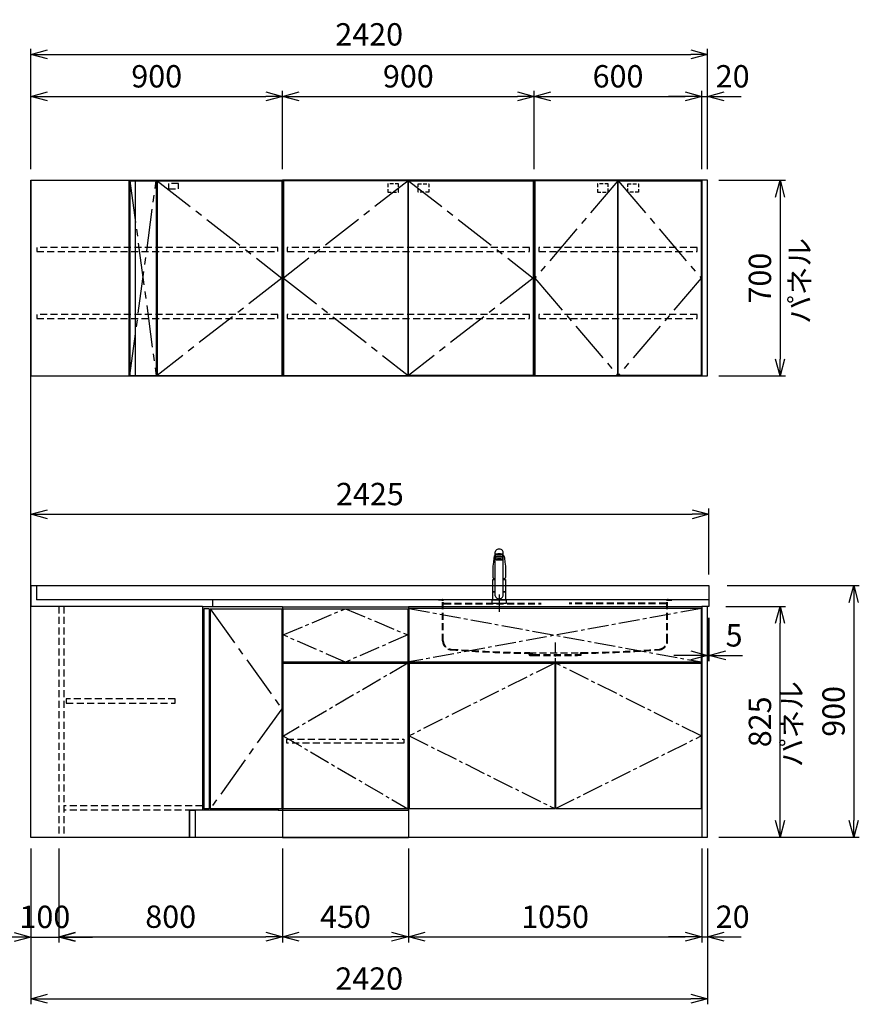
# Model space of a CAD drawing. Extents: x 844 to 32487, y 852 to 15657.
# Drawn here: x 14764 to 17767, y 852 to 4374 of the extents above; entities that cross this region are included whole.
import ezdxf

# ---------------------------------------------------------------- set-up
doc = ezdxf.new("R2010")
doc.units = 0
doc.header["$LTSCALE"] = 100
doc.header["$MEASUREMENT"] = 0
doc.header["$PDMODE"] = 3
for name, pattern in [('CENTER2', [1.125, 0.75, -0.125, 0.125, -0.125]), ('CONTINUOUS-F', [0]), ('HIDDEN', [0.375, 0.25, -0.125]), ('PHANTOM', [2.5, 1.25, -0.25, 0.25, -0.25, 0.25, -0.25])]:
    doc.linetypes.add(name, pattern=pattern)
doc.layers.get('0').update_dxf_attribs({"linetype": 'CONTINUOUS'})
doc.layers.get('Defpoints').update_dxf_attribs({"linetype": 'CONTINUOUS'})
for name, color, linetype in [('CEN', 2, 'CENTER2'), ('DIM', 1, 'CONTINUOUS'), ('DIMTEXT', 7, 'CONTINUOUS'), ('HID', 3, 'HIDDEN'), ('THN', 4, 'CONTINUOUS'), ('オブジェクト', 7, 'CONTINUOUS')]:
    doc.layers.add(name, color=color, linetype=linetype)
doc.styles.get("Standard").update_dxf_attribs({"font": 'TXT.shx', "width": 0.7, "bigfont": 'BIGFONT.shx'})
doc.dimstyles.get("Standard").update_dxf_attribs({"dimscale": 40, "dimtxt": 2, "dimasz": 1.5, "dimexe": 0.5, "dimexo": 1, "dimgap": 0.8, "dimtad": 1, "dimdec": 1, "dimdsep": 46, "dimtxsty": 'Standard', "dimblk": 'OPEN30', "dimcen": 0, "dimclrd": 1, "dimclre": 1, "dimclrt": 7, "dimadec": 1, "dimazin": 2, "dimtm": 0.5, "dimtfac": 1, "dimtdec": 1, "dimtmove": 1, "dimatfit": 3, "dimldrblk": 'OPEN30', "dimfxl": 0, "dimtolj": 1, "dimlwd": -1, "dimlwe": -1, "dimarcsym": 0})

# ---------------------------------------------------------------- blocks, each defined once
blk = doc.blocks.new('_Open30')
at = {"color": 0, "linetype": 'ByBlock', "lineweight": -2}
for p, q in [((-1, 0.268), (0, 0)), ((0, 0), (-1, -0.268)), ((0, 0), (-1, 0))]:
    blk.add_line(p, q, dxfattribs=at)
blk = doc.blocks.new('*D74')
at = {"layer": 'Defpoints', "color": 0}
for p in [(14903.7, 1450), (15703.7, 1450), (15703.7, 1093.5)]:
    blk.add_point(p, dxfattribs=at)
at = {"layer": 'DIM', "color": 1}
for p, q in [((14903.7, 1410), (14903.7, 1073.5)), ((15703.7, 1410), (15703.7, 1073.5)), ((14963.7, 1093.5), (15643.7, 1093.5))]:
    blk.add_line(p, q, dxfattribs=at)
at = {"layer": 'DIM', "color": 1, "xscale": 60, "yscale": 60, "zscale": 60, "rotation": 180}
blk.add_blockref('_Open30', (14903.7, 1093.5), dxfattribs=at)
at = {"layer": 'DIM', "color": 1, "xscale": 60, "yscale": 60, "zscale": 60}
blk.add_blockref('_Open30', (15703.7, 1093.5), dxfattribs=at)
at = {"layer": 'DIM', "color": 7, "insert": (15303.7, 1165.5), "char_height": 80, "attachment_point": 5}
blk.add_mtext('\\A1;800', dxfattribs=at)
blk = doc.blocks.new('*D75')
at = {"layer": 'Defpoints', "color": 0}
for p in [(15703.7, 1450), (16153.7, 1450), (16153.7, 1093.5)]:
    blk.add_point(p, dxfattribs=at)
at = {"layer": 'DIM', "color": 1}
for p, q in [((15703.7, 1410), (15703.7, 1073.5)), ((16153.7, 1410), (16153.7, 1073.5)), ((15763.7, 1093.5), (16093.7, 1093.5))]:
    blk.add_line(p, q, dxfattribs=at)
at = {"layer": 'DIM', "color": 1, "xscale": 60, "yscale": 60, "zscale": 60, "rotation": 180}
blk.add_blockref('_Open30', (15703.7, 1093.5), dxfattribs=at)
at = {"layer": 'DIM', "color": 1, "xscale": 60, "yscale": 60, "zscale": 60}
blk.add_blockref('_Open30', (16153.7, 1093.5), dxfattribs=at)
at = {"layer": 'DIM', "color": 7, "insert": (15928.7, 1165.5), "char_height": 80, "attachment_point": 5}
blk.add_mtext('\\A1;450', dxfattribs=at)
blk = doc.blocks.new('*D76')
at = {"layer": 'Defpoints', "color": 0}
for p in [(16153.7, 1450), (17203.7, 1450), (17203.7, 1093.5)]:
    blk.add_point(p, dxfattribs=at)
at = {"layer": 'DIM', "color": 1}
for p, q in [((16153.7, 1410), (16153.7, 1073.5)), ((17203.7, 1410), (17203.7, 1073.5)), ((16213.7, 1093.5), (17143.7, 1093.5))]:
    blk.add_line(p, q, dxfattribs=at)
at = {"layer": 'DIM', "color": 1, "xscale": 60, "yscale": 60, "zscale": 60, "rotation": 180}
blk.add_blockref('_Open30', (16153.7, 1093.5), dxfattribs=at)
at = {"layer": 'DIM', "color": 1, "xscale": 60, "yscale": 60, "zscale": 60}
blk.add_blockref('_Open30', (17203.7, 1093.5), dxfattribs=at)
at = {"layer": 'DIM', "color": 7, "insert": (16678.7, 1165.5), "char_height": 80, "attachment_point": 5}
blk.add_mtext('\\A1;1050', dxfattribs=at)
blk = doc.blocks.new('A$C3AB03681')
for p, q in [((0, 825), (0, 0)), ((0, 825), (1050, 825)), ((1050, 825), (1050, 0)), ((0, 0), (1050, 0))]:
    blk.add_line(p, q)
at = {"layer": 'CEN'}
for p, q in [((2, 818), (1048, 627)), ((1048, 818), (2, 627)), ((524, 623), (3, 362.5)), ((1047, 362.5), (526, 623)), ((3, 362.5), (524, 102)), ((526, 102), (1047, 362.5))]:
    blk.add_line(p, q, dxfattribs=at)
at = {"layer": 'THN'}
for p, q in [((3, 623), (3, 102)), ((3, 623), (524, 623)), ((524, 623), (524, 102)), ((526, 623), (526, 102)), ((526, 623), (1047, 623)), ((1047, 623), (1047, 102)), ((3, 102), (524, 102)), ((526, 102), (1047, 102))]:
    blk.add_line(p, q, dxfattribs=at)
blk.add_lwpolyline([(2, 627), (1048, 627), (1048, 818), (2, 818)], close=True, dxfattribs=at)
blk = doc.blocks.new('A$C033073C0')
blk.add_blockref('A$C3AB03681', (0, 0))
blk = doc.blocks.new('*D67')
at = {"layer": 'Defpoints', "color": 0}
for p in [(14803.7, 1449.4), (14903.7, 1449.4), (14903.7, 1092.8)]:
    blk.add_point(p, dxfattribs=at)
at = {"layer": 'DIM', "color": 1}
for p, q in [((14803.7, 1409.4), (14803.7, 1072.8)), ((14903.7, 1409.4), (14903.7, 1072.8)), ((14743.7, 1092.8), (14683.7, 1092.8)), ((14803.7, 1092.8), (14903.7, 1092.8)), ((14963.7, 1092.8), (15023.7, 1092.8))]:
    blk.add_line(p, q, dxfattribs=at)
at = {"layer": 'DIM', "color": 1, "xscale": 60, "yscale": 60, "zscale": 60}
blk.add_blockref('_Open30', (14803.7, 1092.8), dxfattribs=at)
at = {"layer": 'DIM', "color": 1, "xscale": 60, "yscale": 60, "zscale": 60, "rotation": 180}
blk.add_blockref('_Open30', (14903.7, 1092.8), dxfattribs=at)
at = {"layer": 'DIM', "color": 7, "insert": (14853.7, 1164.8), "char_height": 80, "attachment_point": 5}
blk.add_mtext('\\A1;100', dxfattribs=at)
blk = doc.blocks.new('A$C164F2710')
at = {"layer": 'CEN', "ltscale": 0.5}
blk.add_line((0, -153.4), (0, -226.5), dxfattribs=at)
at = {"layer": 'HID'}
for p, q in [((-417, 0), (-417, -2.5)), ((-417, 0), (417, 0)), ((417, 0), (417, -2.5)), ((-404, -2.5), (-417, -2.5)), ((-402.5, -147.3), (-402.5, -4)), ((-400, -147.3), (-400, -4)), ((-397, -13), (-50, -13)), ((-397, -15), (-50, -15)), ((397, -13), (50, -13)), ((397, -15), (50, -15)), ((400, -147.3), (400, -4)), ((402.5, -147.3), (402.5, -4)), ((404, -2.5), (417, -2.5)), ((-93, -190), (93, -190)), ((-93, -197), (-93, -192.5)), ((-90.5, -197), (-90.5, -192.5)), ((-79.5, -197), (-90.5, -197)), ((-90.5, -199.5), (-79.5, -199.5)), ((-79.5, -197), (-79.5, -199.5)), ((-79.5, -197), (79.5, -197)), ((-79.5, -199.5), (79.5, -199.5)), ((79.5, -197), (79.5, -199.5)), ((79.5, -197), (90.5, -197)), ((90.5, -199.5), (79.5, -199.5)), ((90.5, -197), (90.5, -192.5)), ((93, -197), (93, -192.5))]:
    blk.add_line(p, q, dxfattribs=at)
for centre, radius, start, end in [((-404, -4), 4, 0, 89.9998), ((-404, -4), 1.5, 0, 89.9998), ((-397, -10), 3, 180, 270), ((-397, -12), 3, 180, 270), ((397, -10), 3, 270, 0), ((397, -12), 3, 270, 0), ((404, -4), 4, 90.0002, 179.9998), ((404, -4), 1.5, 90.0002, 179.9998), ((-370, -147.3), 32.5, 180, 265.6061), ((-370, -147.3), 30, 180, 265.6061), ((370, -147.3), 30, 274.3939, 0), ((370, -147.3), 32.5, 274.3939, 0), ((-27.5, 4309.6), 4502.5, 265.6061, 269.167), ((-27.5, 4309.6), 4500, 265.6061, 269.167), ((-93, -192.5), 2.5, 0, 89.167), ((-90.5, -197), 2.5, 180, 269.9999), ((93, -192.5), 2.5, 90.833, 180), ((90.5, -197), 2.5, 270.0001, 0), ((27.5, 4309.6), 4500, 270.833, 274.3939), ((27.5, 4309.6), 4502.5, 270.833, 274.3939)]:
    blk.add_arc(centre, radius, start, end, dxfattribs=at)
blk = doc.blocks.new('KM5011TEC（正面）')
at = {"lineweight": 25}
for p, q in [((-14, 26.1), (-14, 184)), ((14, 26.1), (14, 184)), ((-13.5, 173.4), (-13.5, 166.9)), ((-13.5, 166.9), (-12, 163.9)), ((-12, 157.4), (-12, 163.9)), ((-11, 155.5), (-12, 157.4)), ((-11, 174.9), (-11, 174.8)), ((12, 157.4), (11, 155.5)), ((12, 163.9), (13.5, 166.9)), ((12, 163.9), (12, 157.4)), ((13.5, 166.9), (13.5, 173.4)), ((-22.5, 41.8), (-22.5, 84.6)), ((22.5, 84.6), (22.5, 41.8)), ((-22.5, 41.8), (-22.2, 41.5)), ((-22.2, 40.5), (-22.5, 40.2)), ((-22.5, 12.8), (-22.5, 40.2)), ((-22.2, 41.5), (-14, 41.5)), ((-14, 40.5), (-22.2, 40.5)), ((-19.6, 41.5), (-19.6, 40.5)), ((14, 41.5), (22.2, 41.5)), ((22.2, 40.5), (14, 40.5)), ((19.5, 41.5), (19.5, 40.5)), ((22.2, 41.5), (22.5, 41.8)), ((22.2, 40.5), (22.5, 40.2)), ((22.5, 40.2), (22.5, 12.8)), ((-22.2, 12.5), (-22.5, 12.8)), ((-22.5, 12), (-22.5, 12.5)), ((22.5, 12.5), (-22.5, 12.5)), ((22.5, 12.8), (22.2, 12.5)), ((22.5, 12.5), (22.5, 12))]:
    blk.add_line(p, q, dxfattribs=at)
for p, q in [((-18.1, 167.9), (-18.2, 167.5)), ((-18.1, 167.5), (-18.2, 167.4)), ((-11, 174.2), (-11, 174.9)), ((-9.4, 154.8), (-9.4, 155.8)), ((9.4, 154.8), (9.4, 155.8)), ((11, 174.2), (11, 174.9)), ((18.1, 167.5), (18.2, 167.4)), ((-22.5, 132.1), (-22.5, 132)), ((-22.5, 132), (-22.5, 129.9)), ((22.5, 132.3), (22.5, 130.2)), ((22.5, 132), (22.5, 132.1)), ((22.5, 132.1), (22.5, 132)), ((22.5, 132), (22.5, 129.9)), ((-22, 85), (-14, 85)), ((14, 85), (22, 85)), ((-22.5, 41.8), (-14, 41.8)), ((14, 41.8), (22.5, 41.8)), ((-26, 0), (26, 0)), ((-24, 12), (24, 12)), ((22.5, 12), (-22.5, 12)), ((22.5, 12.5), (0, 12.5))]:
    blk.add_line(p, q)
at = {"linetype": 'Continuous', "lineweight": 25}
for p, q in [((-22.5, 40.2), (-14, 40.2)), ((14, 40.2), (22.5, 40.2)), ((-22.5, 12.8), (22.5, 12.8)), ((-22.2, 12.5), (22.2, 12.5))]:
    blk.add_line(p, q, dxfattribs=at)
at = {"linetype": 'CONTINUOUS-F'}
for p, q in [((-26, 10), (-26, 0)), ((26, 0), (26, 10))]:
    blk.add_line(p, q, dxfattribs=at)
at = {"flags": 128}
for points in [[(-18.2, 167.4), (-19, 161), (-20.7, 146.6), (-22.5, 132.3)], [(-14, 169.7), (-14.3, 169.6), (-15.1, 169.5), (-15.8, 169.4), (-16.5, 169.2), (-17.1, 168.9), (-17.6, 168.6), (-17.9, 168.2), (-18.1, 167.9)], [(18.1, 167.9), (18, 168), (17.8, 168.4), (17.4, 168.7), (17, 169), (16.3, 169.2), (15.7, 169.4), (14.9, 169.6), (14.1, 169.7), (14, 169.7)], [(18.2, 167.5), (18.1, 167.7), (18.1, 167.9)], [(18.2, 167.4), (19, 161), (20.7, 146.6), (22.5, 132.3)], [(-22.5, 132.4), (-22.5, 132.3), (-22.5, 132.1)], [(-22.5, 132.3), (-22.5, 132.2), (-22.5, 132.1)], [(22.5, 132.1), (22.5, 132.2), (22.5, 132.4)], [(22.5, 132.3), (22.5, 132.2), (22.5, 132.1)], [(-21.4, 89.5), (-21, 89.2), (-20.4, 88.9), (-19.6, 88.6), (-18.7, 88.4), (-17.6, 88.3), (-16.4, 88.1), (-15.2, 88), (-14, 88)], [(14, 88), (14.3, 88), (15.6, 88.1), (16.8, 88.2), (17.9, 88.3), (18.9, 88.5), (19.8, 88.7), (20.6, 89), (21.2, 89.3)]]:
    blk.add_lwpolyline(points, dxfattribs=at)
for centre, radius, start, end in [((-19.8, 91.6), 2.65, 184.1228, 232.757), ((-22, 84.6), 0.5, 90, 180), ((-3.4, 85), 17.1, 167.3462, 180), ((3.4, 85), 17.1, 0, 12.6571), ((19.8, 91.6), 2.71, 306.4835, 355.6449), ((22, 84.6), 0.5, 0, 90)]:
    blk.add_arc(centre, radius, start, end)
at = {"linetype": 'PHANTOM'}
for centre, start, end in [((-24, 10), 90, 180), ((24, 10), 0, 90)]:
    blk.add_arc(centre, 2, start, end, dxfattribs=at)
at = {"lineweight": 25}
for start, end in [(196.2257, 270), (270, 343.7743)]:
    blk.add_arc((0, 30.2), 14.6, start, end, dxfattribs=at)
for centre, major_axis, ratio, start_param, end_param in [((0, 174.9), (14, 0), 0.104527, 5.703663, 10.0043), ((0, 184), (14, 0), 0.648208, 0, 3.141593), ((0, 173.4), (13.5, 0), 0.104528, 0, 3.141593), ((0, 163.9), (12, 0), 0.104527, 0, 3.141593), ((0, 157.4), (12, 0), 0.104527, 0, 3.141593), ((0, 174.9), (11, 0), 0.104527, 0, 3.141593), ((0, 155.5), (-11, 0), 0.104529, 0, 0.5548), ((0, 155.5), (11, 0), 0.104529, 5.728363, 6.283185)]:
    blk.add_ellipse(centre, major_axis=major_axis, ratio=ratio, start_param=start_param, end_param=end_param, dxfattribs=at)
at = {"linetype": 'Continuous', "lineweight": 25}
blk.add_ellipse((0, 166.9), major_axis=(13.5, 0), ratio=0.104528, start_param=0, end_param=3.141593, dxfattribs=at)
at = {"lineweight": 13}
blk.add_ellipse((0, 155.5), major_axis=(11, 0), ratio=0.104529, start_param=0, end_param=3.141593, dxfattribs=at)
for centre, major_axis, ratio, start_param, end_param in [((0, 155.5), (-10, 0), 0.104527, 2.779021, 6.645721), ((0, 154.8), (-9.35, 0), 0.104564, 3.141593, 6.283185)]:
    blk.add_ellipse(centre, major_axis=major_axis, ratio=ratio, start_param=start_param, end_param=end_param)
for major_axis, ratio in [((9.35, 0), 0.104551), ((-8, 0), 0.104565)]:
    blk.add_ellipse((0, 154.8), major_axis=major_axis, ratio=ratio)
for points in [[(-22.5, 129.9), (-22.5, 117.1), (-22.5, 104.3), (-22.5, 91.5)], [(22.5, 129.9), (22.5, 117.1), (22.5, 104.3), (22.5, 91.5)]]:
    blk.add_open_spline(points, degree=3)
at = {"layer": 'CEN'}
blk.add_line((0, 31), (0, -31), dxfattribs=at)
blk = doc.blocks.new('A$C4FD41143')
blk.add_line((0, 72.4), (0, 0))
at = {"layer": 'オブジェクト'}
for p, q in [((18.5, 73.9), (1.5, 73.9)), ((20, 72.4), (20, 25.4)), ((614, 0), (0, 0)), ((648.5, 24), (21.5, 24)), ((648.5, -1), (614, -1)), ((648.5, -1), (635.5, -1))]:
    blk.add_line(p, q, dxfattribs=at)
at = {"layer": 'オブジェクト', "ltscale": 0.5}
for p, q in [((650, 22.4), (650, 0.5)), ((614, 0), (614, -1))]:
    blk.add_line(p, q, dxfattribs=at)
at = {"layer": 'オブジェクト'}
for centre, start, end in [((1.5, 72.4), 90, 180), ((18.5, 72.4), 0, 90), ((21.5, 25.4), 180, 270)]:
    blk.add_arc(centre, 1.5, start, end, dxfattribs=at)
at = {"layer": 'オブジェクト', "ltscale": 0.5}
for centre, start, end in [((648.5, 22.4), 0, 90), ((648.5, 0.5), 270, 0)]:
    blk.add_arc(centre, 1.5, start, end, dxfattribs=at)
blk = doc.blocks.new('A$C24B12A35')
at = {"linetype": 'HIDDEN'}
blk.add_line((100, 826), (100, 0), dxfattribs=at)
for p, q in [((614, 826), (100, 826)), ((614, 826), (100, 826)), ((614, 826), (100, 826)), ((614, 826), (614, 97)), ((900, 825), (639.6, 825)), ((900, 825), (900, 0)), ((618, 796), (614, 796)), ((614, 97), (567, 97)), ((567, 97), (567, 0)), ((587, 97), (587, 0)), ((618, 104), (614, 104)), ((885, 97.5), (614, 97.5)), ((885, 102), (885, 96.9)), ((885, 96.9), (900, 96.9)), ((900, 0), (100, 0)), ((587, 0), (100, 0))]:
    blk.add_line(p, q)
at = {"layer": 'CEN', "ltscale": 2}
blk.add_lwpolyline([(641, 818), (897, 460), (641, 102)], dxfattribs=at)
at = {"layer": 'HID'}
for p, q in [((118, 826), (118, 0)), ((614, 112.5), (118, 112.5)), ((614, 97.5), (118, 97.5))]:
    blk.add_line(p, q, dxfattribs=at)
blk.add_lwpolyline([(126.5, 495), (126.5, 480), (516.5, 480), (516.5, 495)], close=True, dxfattribs=at)
at = {"layer": 'THN'}
for p, q in [((618, 818), (618, 102)), ((638, 818), (618, 818)), ((638, 818), (638, 102)), ((641, 818), (897, 818)), ((641, 818), (641, 102)), ((897, 818), (897, 102)), ((638, 102), (618, 102)), ((897, 102), (641, 102))]:
    blk.add_line(p, q, dxfattribs=at)
blk.add_lwpolyline([(567, 97), (587, 97), (587, 0), (567, 0)], close=True, dxfattribs=at)
blk.add_blockref('A$C4FD41143', (0, 826))
blk = doc.blocks.new('A$C0D2531C0')
for p, q in [((0, 825), (0, 0)), ((0, 825), (450, 825)), ((450, 825), (450, 0)), ((435, 623), (435, 627)), ((0, 97), (450, 97)), ((0, 0), (450, 0))]:
    blk.add_line(p, q)
at = {"layer": 'CEN'}
blk.add_lwpolyline([(225, 627), (2, 724), (225, 818), (448, 724)], close=True, dxfattribs=at)
blk.add_lwpolyline([(448, 623), (3, 362.5), (448, 102)], dxfattribs=at)
at = {"layer": 'HID'}
blk.add_lwpolyline([(16, 351.5), (434, 351.5), (434, 336.5), (16, 336.5)], close=True, dxfattribs=at)
at = {"layer": 'THN'}
for points in [[(2, 627), (2, 818), (448, 818), (448, 627)], [(2, 102), (2, 623), (448, 623), (448, 102)]]:
    blk.add_lwpolyline(points, close=True, dxfattribs=at)
blk = doc.blocks.new('*D218')
at = {"color": 1}
for p, q in [((14803.7, 2389.4), (14803.7, 2625.5)), ((17228.7, 2390), (17228.7, 2625.5)), ((14863.7, 2605.5), (17168.7, 2605.5))]:
    blk.add_line(p, q, dxfattribs=at)
at = {"layer": 'Defpoints', "color": 0}
for p in [(17228.7, 2605.5), (14803.7, 2349.4), (17228.7, 2350)]:
    blk.add_point(p, dxfattribs=at)
at = {"color": 1, "xscale": 60, "yscale": 60, "zscale": 60, "rotation": 180}
blk.add_blockref('_Open30', (14803.7, 2605.5), dxfattribs=at)
at = {"color": 1, "xscale": 60, "yscale": 60, "zscale": 60}
blk.add_blockref('_Open30', (17228.7, 2605.5), dxfattribs=at)
at = {"color": 7, "insert": (16016.2, 2677.5), "char_height": 80, "attachment_point": 5}
blk.add_mtext('\\A1;2425', dxfattribs=at)
blk = doc.blocks.new('*D277')
at = {"layer": 'Defpoints', "color": 0}
for p in [(15703.7, 4100), (14803.7, 3800), (15703.7, 3800)]:
    blk.add_point(p, dxfattribs=at)
at = {"layer": 'DIM', "color": 1}
for p, q in [((14803.7, 3840), (14803.7, 4120)), ((14863.7, 4100), (15643.7, 4100)), ((15703.7, 3840), (15703.7, 4120))]:
    blk.add_line(p, q, dxfattribs=at)
at = {"layer": 'DIM', "color": 1, "xscale": 60, "yscale": 60, "zscale": 60, "rotation": 180}
blk.add_blockref('_Open30', (14803.7, 4100), dxfattribs=at)
at = {"layer": 'DIM', "color": 1, "xscale": 60, "yscale": 60, "zscale": 60}
blk.add_blockref('_Open30', (15703.7, 4100), dxfattribs=at)
at = {"layer": 'DIM', "color": 7, "insert": (15253.7, 4172), "char_height": 80, "attachment_point": 5}
blk.add_mtext('\\A1;900', dxfattribs=at)
blk = doc.blocks.new('*D278')
at = {"layer": 'Defpoints', "color": 0}
for p in [(17203.673367, 4100), (16603.673367, 3800), (17203.673367, 3800)]:
    blk.add_point(p, dxfattribs=at)
at = {"layer": 'DIM', "color": 1}
for p, q in [((16603.673367, 3840), (16603.673367, 4120)), ((16663.673367, 4100), (17143.673367, 4100)), ((17203.673367, 3840), (17203.673367, 4120))]:
    blk.add_line(p, q, dxfattribs=at)
at = {"layer": 'DIM', "color": 1, "xscale": 60, "yscale": 60, "zscale": 60, "rotation": 180}
blk.add_blockref('_Open30', (16603.673367, 4100), dxfattribs=at)
at = {"layer": 'DIM', "color": 1, "xscale": 60, "yscale": 60, "zscale": 60}
blk.add_blockref('_Open30', (17203.673367, 4100), dxfattribs=at)
at = {"layer": 'DIM', "color": 7, "insert": (16903.673367, 4172), "char_height": 80, "attachment_point": 5}
blk.add_mtext('\\A1;600', dxfattribs=at)
blk = doc.blocks.new('*D279')
at = {"layer": 'Defpoints', "color": 0}
for p in [(16603.673367, 4100), (15703.673367, 3800), (16603.673367, 3800)]:
    blk.add_point(p, dxfattribs=at)
at = {"layer": 'DIM', "color": 1}
for p, q in [((15703.673367, 3840), (15703.673367, 4120)), ((15763.673367, 4100), (16543.673367, 4100)), ((16603.673367, 3840), (16603.673367, 4120))]:
    blk.add_line(p, q, dxfattribs=at)
at = {"layer": 'DIM', "color": 1, "xscale": 60, "yscale": 60, "zscale": 60, "rotation": 180}
blk.add_blockref('_Open30', (15703.673367, 4100), dxfattribs=at)
at = {"layer": 'DIM', "color": 1, "xscale": 60, "yscale": 60, "zscale": 60}
blk.add_blockref('_Open30', (16603.673367, 4100), dxfattribs=at)
at = {"layer": 'DIM', "color": 7, "insert": (16153.673367, 4172), "char_height": 80, "attachment_point": 5}
blk.add_mtext('\\A1;900', dxfattribs=at)
blk = doc.blocks.new('*D280')
at = {"layer": 'Defpoints', "color": 0}
for p in [(17223.673367, 4250), (14803.673367, 3800), (17223.673367, 3800)]:
    blk.add_point(p, dxfattribs=at)
at = {"layer": 'DIM', "color": 1}
for p, q in [((14803.673367, 3840), (14803.673367, 4270)), ((17223.673367, 3840), (17223.673367, 4270)), ((14863.673367, 4250), (17163.673367, 4250))]:
    blk.add_line(p, q, dxfattribs=at)
at = {"layer": 'DIM', "color": 1, "xscale": 60, "yscale": 60, "zscale": 60, "rotation": 180}
blk.add_blockref('_Open30', (14803.673367, 4250), dxfattribs=at)
at = {"layer": 'DIM', "color": 1, "xscale": 60, "yscale": 60, "zscale": 60}
blk.add_blockref('_Open30', (17223.673367, 4250), dxfattribs=at)
at = {"layer": 'DIM', "color": 7, "insert": (16013.673367, 4322), "char_height": 80, "attachment_point": 5}
blk.add_mtext('\\A1;2420', dxfattribs=at)
blk = doc.blocks.new('ｳｫｰﾙ W900 H700 D375_2015')
for points in [[(451, -700), (897, -700), (900, -700), (900, 0), (0, 0), (0, -700), (3, -700), (449, -700)], [(449, -700), (451, -700)]]:
    blk.add_lwpolyline(points)
at = {"layer": 'CEN', "ltscale": 2}
for points in [[(449, -2), (3, -350), (449, -698)], [(451, -2), (897, -350), (451, -698)]]:
    blk.add_lwpolyline(points, dxfattribs=at)
at = {"layer": 'HID', "ltscale": 0.5}
for points in [[(415.275, -12.5), (376.225, -12.5), (376.225, -42.45), (415.275, -42.45)], [(484.725, -12.5), (523.775, -12.5), (523.775, -42.45), (484.725, -42.45)]]:
    blk.add_lwpolyline(points, close=True, dxfattribs=at)
at = {"layer": 'HID'}
for points in [[(883, -240), (17, -240), (17, -255), (883, -255)], [(883, -480), (17, -480), (17, -495), (883, -495)]]:
    blk.add_lwpolyline(points, close=True, dxfattribs=at)
at = {"layer": 'THN'}
for points in [[(3, -2), (3, -698), (449, -698), (449, -2)], [(897, -2), (897, -698), (451, -698), (451, -2)]]:
    blk.add_lwpolyline(points, close=True, dxfattribs=at)
blk = doc.blocks.new('ｳｫｰﾙ ｺｰﾅｰL W900側 H700 D375_2015')
for p, q in [((0, 0), (0, -700)), ((0, 0), (900, 0)), ((350, 0), (350, -700)), ((900, 0), (900, -700)), ((0, -700), (900, -700))]:
    blk.add_line(p, q)
at = {"layer": 'CEN', "ltscale": 2}
for p, q in [((354, -698), (448, -2)), ((354, -2), (448, -698)), ((452, -2), (898, -350)), ((898, -350), (452, -698))]:
    blk.add_line(p, q, dxfattribs=at)
at = {"layer": 'HID'}
for points in [[(527.5, -12), (492.5, -12), (492.5, -31), (527.5, -31)], [(883, -240), (21, -240), (21, -255), (883, -255)], [(883, -480), (21, -480), (21, -495), (883, -495)]]:
    blk.add_lwpolyline(points, close=True, dxfattribs=at)
at = {"layer": 'THN'}
for p, q in [((354, -2), (448, -2)), ((354, -2), (354, -698)), ((373, -2), (373, -698)), ((448, -2), (448, -698)), ((452, -2), (452, -698)), ((452, -2), (898, -2)), ((898, -2), (898, -698)), ((354, -698), (448, -698)), ((452, -698), (898, -698))]:
    blk.add_line(p, q, dxfattribs=at)
blk = doc.blocks.new('ｳｫｰﾙ W600 H700 D375_2015')
for points in [[(301, -700), (597, -700), (600, -700), (600, 0), (0, 0), (0, -700), (3, -700), (299, -700)], [(299, -700), (301, -700)]]:
    blk.add_lwpolyline(points)
at = {"layer": 'CEN', "ltscale": 2}
for points in [[(299, -2), (3, -350), (299, -698)], [(301, -2), (597, -350), (301, -698)]]:
    blk.add_lwpolyline(points, dxfattribs=at)
at = {"layer": 'HID', "ltscale": 0.5}
for points in [[(265.275, -12.5), (226.225, -12.5), (226.225, -42.45), (265.275, -42.45)], [(334.725, -12.5), (373.775, -12.5), (373.775, -42.45), (334.725, -42.45)]]:
    blk.add_lwpolyline(points, close=True, dxfattribs=at)
at = {"layer": 'HID'}
for points in [[(583, -240), (17, -240), (17, -255), (583, -255)], [(583, -480), (17, -480), (17, -495), (583, -495)]]:
    blk.add_lwpolyline(points, close=True, dxfattribs=at)
at = {"layer": 'THN'}
for points in [[(3, -2), (3, -698), (299, -698), (299, -2)], [(597, -2), (597, -698), (301, -698), (301, -2)]]:
    blk.add_lwpolyline(points, close=True, dxfattribs=at)
blk = doc.blocks.new('*D265')
at = {"layer": 'Defpoints', "color": 0}
for p in [(17223.7, 3800), (17223.7, 3100), (17483.2, 3100)]:
    blk.add_point(p, dxfattribs=at)
at = {"layer": 'DIM', "color": 1}
for p, q in [((17263.7, 3800), (17503.2, 3800)), ((17483.2, 3740), (17483.2, 3160)), ((17263.7, 3100), (17503.2, 3100))]:
    blk.add_line(p, q, dxfattribs=at)
at = {"layer": 'DIM', "color": 1, "xscale": 60, "yscale": 60, "zscale": 60}
for p, rotation in [((17483.2, 3800), 90), ((17483.2, 3100), 270)]:
    blk.add_blockref('_Open30', p, dxfattribs=dict(at, rotation=rotation))
at = {"layer": 'DIM', "color": 7, "insert": (17411.2, 3450), "char_height": 80, "attachment_point": 5, "rotation": 90}
blk.add_mtext('\\A1;700', dxfattribs=at)
blk = doc.blocks.new('*D266')
at = {"layer": 'Defpoints', "color": 0}
for p in [(17223.673367, 4100), (17203.673367, 3800), (17223.673367, 3800)]:
    blk.add_point(p, dxfattribs=at)
at = {"layer": 'DIM', "color": 1}
for p, q in [((17143.673367, 4100), (17083.673367, 4100)), ((17203.673367, 3840), (17203.673367, 4120)), ((17203.673367, 4100), (17223.673367, 4100)), ((17223.673367, 3840), (17223.673367, 4120)), ((17283.673367, 4100), (17343.673367, 4100))]:
    blk.add_line(p, q, dxfattribs=at)
at = {"layer": 'DIM', "color": 1, "xscale": 60, "yscale": 60, "zscale": 60}
blk.add_blockref('_Open30', (17203.673367, 4100), dxfattribs=at)
at = {"layer": 'DIM', "color": 1, "xscale": 60, "yscale": 60, "zscale": 60, "rotation": 180}
blk.add_blockref('_Open30', (17223.673367, 4100), dxfattribs=at)
at = {"layer": 'DIM', "color": 7, "insert": (17313.673367, 4172), "char_height": 80, "attachment_point": 5}
blk.add_mtext('\\A1;20', dxfattribs=at)
blk = doc.blocks.new('*D305')
at = {"layer": 'Defpoints', "color": 0}
for p in [(17223.7, 2275), (17228.7, 2275), (17228.7, 2100)]:
    blk.add_point(p, dxfattribs=at)
at = {"layer": 'DIM', "color": 1}
for p, q in [((17223.7, 2235), (17223.7, 2080)), ((17228.7, 2235), (17228.7, 2080)), ((17163.7, 2100), (17103.7, 2100)), ((17223.7, 2100), (17228.7, 2100)), ((17288.7, 2100), (17348.7, 2100))]:
    blk.add_line(p, q, dxfattribs=at)
at = {"layer": 'DIM', "color": 1, "xscale": 60, "yscale": 60, "zscale": 60}
blk.add_blockref('_Open30', (17223.7, 2100), dxfattribs=at)
at = {"layer": 'DIM', "color": 1, "xscale": 60, "yscale": 60, "zscale": 60, "rotation": 180}
blk.add_blockref('_Open30', (17228.7, 2100), dxfattribs=at)
at = {"layer": 'DIM', "color": 7, "insert": (17318.7, 2172), "char_height": 80, "attachment_point": 5}
blk.add_mtext('\\A1;5', dxfattribs=at)
blk = doc.blocks.new('*D306')
at = {"layer": 'Defpoints', "color": 0}
for p in [(17248.7, 2275), (17483.2, 2275), (17223.7, 1450)]:
    blk.add_point(p, dxfattribs=at)
at = {"layer": 'DIM', "color": 1}
for p, q in [((17288.7, 2275), (17503.2, 2275)), ((17483.2, 1510), (17483.2, 2215)), ((17263.7, 1450), (17503.2, 1450))]:
    blk.add_line(p, q, dxfattribs=at)
at = {"layer": 'DIM', "color": 1, "xscale": 60, "yscale": 60, "zscale": 60}
for p, rotation in [((17483.2, 2275), 90), ((17483.2, 1450), 270)]:
    blk.add_blockref('_Open30', p, dxfattribs=dict(at, rotation=rotation))
at = {"layer": 'DIM', "color": 7, "insert": (17411.2, 1862.5), "char_height": 80, "attachment_point": 5, "rotation": 90}
blk.add_mtext('\\A1;825', dxfattribs=at)
blk = doc.blocks.new('*D307')
at = {"color": 1}
for p, q in [((17293.7, 2350), (17766.6, 2350)), ((17746.6, 2290), (17746.6, 1510)), ((17263.7, 1450), (17766.6, 1450))]:
    blk.add_line(p, q, dxfattribs=at)
at = {"layer": 'Defpoints', "color": 0}
for p in [(17253.7, 2350), (17223.7, 1450), (17746.6, 1450)]:
    blk.add_point(p, dxfattribs=at)
at = {"color": 1, "xscale": 60, "yscale": 60, "zscale": 60}
for p, rotation in [((17746.6, 2350), 90), ((17746.6, 1450), 270)]:
    blk.add_blockref('_Open30', p, dxfattribs=dict(at, rotation=rotation))
at = {"color": 7, "insert": (17674.6, 1900), "char_height": 80, "attachment_point": 5, "rotation": 90}
blk.add_mtext('\\A1;900', dxfattribs=at)
blk = doc.blocks.new('*D308')
at = {"color": 1}
for p, q in [((17203.7, 1410), (17203.7, 1073.5)), ((17223.7, 1410), (17223.7, 1073.5)), ((17143.7, 1093.5), (17083.7, 1093.5)), ((17203.7, 1093.5), (17223.7, 1093.5)), ((17283.7, 1093.5), (17343.7, 1093.5))]:
    blk.add_line(p, q, dxfattribs=at)
at = {"layer": 'Defpoints', "color": 0}
for p in [(17203.7, 1450), (17223.7, 1450), (17223.7, 1093.5)]:
    blk.add_point(p, dxfattribs=at)
at = {"color": 1, "xscale": 60, "yscale": 60, "zscale": 60}
blk.add_blockref('_Open30', (17203.7, 1093.5), dxfattribs=at)
at = {"color": 1, "xscale": 60, "yscale": 60, "zscale": 60, "rotation": 180}
blk.add_blockref('_Open30', (17223.7, 1093.5), dxfattribs=at)
at = {"color": 7, "insert": (17313.7, 1165.5), "char_height": 80, "attachment_point": 5}
blk.add_mtext('\\A1;20', dxfattribs=at)
blk = doc.blocks.new('*D316')
at = {"color": 1}
for p, q in [((14803.7, 1410), (14803.7, 852.1)), ((17223.7, 1410), (17223.7, 852.1)), ((14863.7, 872.1), (17163.7, 872.1))]:
    blk.add_line(p, q, dxfattribs=at)
at = {"layer": 'Defpoints', "color": 0}
for p in [(14803.7, 1450), (17223.7, 1450), (17223.7, 872.1)]:
    blk.add_point(p, dxfattribs=at)
at = {"color": 1, "xscale": 60, "yscale": 60, "zscale": 60, "rotation": 180}
blk.add_blockref('_Open30', (14803.7, 872.1), dxfattribs=at)
at = {"color": 1, "xscale": 60, "yscale": 60, "zscale": 60}
blk.add_blockref('_Open30', (17223.7, 872.1), dxfattribs=at)
at = {"color": 7, "insert": (16013.7, 944.1), "char_height": 80, "attachment_point": 5}
blk.add_mtext('\\A1;2420', dxfattribs=at)

msp = doc.modelspace()

# ---------------------------------------------------------------- linework, layer by layer
for p, q in [((14803.67, 1450), (14803.67, 3800)), ((14803.67, 2350), (17228.67, 2350)), ((17228.67, 2350), (17228.67, 2275)), ((15451.66, 2300), (17228.67, 2300)), ((14803.67, 1449.35), (14803.67, 2275.35)), ((17228.67, 2275), (17223.67, 2275)), ((14803.67, 1450), (17203.67, 1450))]:
    msp.add_line(p, q)
for points in [[(17223.67, 3800), (17203.67, 3800), (17203.67, 3100), (17223.67, 3100)], [(17203.67, 1450), (17223.67, 1450), (17223.67, 2275), (17203.67, 2275)]]:
    msp.add_lwpolyline(points, close=True)

# ---------------------------------------------------------------- block references
for name, p in [('ｳｫｰﾙ ｺｰﾅｰL W900側 H700 D375_2015', (14803.67, 3800)), ('ｳｫｰﾙ W900 H700 D375_2015', (15703.67, 3800)), ('ｳｫｰﾙ W600 H700 D375_2015', (16603.67, 3800)), ('KM5011TEC（正面）', (16478.69, 2287)), ('A$C24B12A35', (14803.67, 1449.35)), ('A$C164F2710', (16678.67, 2300)), ('A$C0D2531C0', (15703.67, 1449.35)), ('A$C033073C0', (16153.67, 1450))]:
    msp.add_blockref(name, p)

# ---------------------------------------------------------------- texts
at = {"layer": 'DIMTEXT', "char_height": 75, "attachment_point": 5, "rotation": 90}
for insert in [(17563.21, 3440), (17534.77, 1854.5)]:
    msp.add_mtext('パネル', dxfattribs=dict(at, insert=insert))

# ---------------------------------------------------------------- dimensions: what is measured, and where the dimension line sits
for base, p1, p2, picture, middle in [((17228.67, 2605.52), (14803.67, 2349.35), (17228.67, 2350), '*D218', (16016.17, 2677.52)), ((17223.67, 872.05), (14803.67, 1450), (17223.67, 1450), '*D316', (16013.67, 944.05))]:
    dim = msp.add_linear_dim(base=base, p1=p1, p2=p2, dimstyle='Standard')
    dim.commit()
    dim.dimension.update_dxf_attribs({"geometry": picture, "text_midpoint": middle})
dim = msp.add_linear_dim(base=(17746.6, 1450), p1=(17253.67, 2350), p2=(17223.67, 1450), angle=90, dimstyle='Standard')
dim.commit()
dim.dimension.update_dxf_attribs({"geometry": '*D307', "text_midpoint": (17674.6, 1900)})
dim = msp.add_linear_dim(base=(17223.67, 1093.49), p1=(17203.67, 1450), p2=(17223.67, 1450), dimstyle='Standard')
dim.commit()
dim.dimension.update_dxf_attribs({"geometry": '*D308', "text_midpoint": (17313.67, 1093.49), "dimtype": 160})
at = {"layer": 'DIM'}
for base, p1, p2, picture, middle in [((17223.67, 4250), (14803.67, 3800), (17223.67, 3800), '*D280', (16013.67, 4322)), ((15703.67, 4100), (14803.67, 3800), (15703.67, 3800), '*D277', (15253.67, 4172)), ((16603.67, 4100), (15703.67, 3800), (16603.67, 3800), '*D279', (16153.67, 4172)), ((17203.67, 4100), (16603.67, 3800), (17203.67, 3800), '*D278', (16903.67, 4172)), ((15703.67, 1093.49), (14903.67, 1450), (15703.67, 1450), '*D74', (15303.67, 1165.49)), ((16153.67, 1093.49), (15703.67, 1450), (16153.67, 1450), '*D75', (15928.67, 1165.49)), ((17203.67, 1093.49), (16153.67, 1450), (17203.67, 1450), '*D76', (16678.67, 1165.49))]:
    dim = msp.add_linear_dim(base=base, p1=p1, p2=p2, dimstyle='Standard', dxfattribs=at)
    dim.commit()
    dim.dimension.update_dxf_attribs({"geometry": picture, "text_midpoint": middle})
for base, p1, p2, picture, middle in [((17223.67, 4100), (17203.67, 3800), (17223.67, 3800), '*D266', (17313.67, 4100)), ((17228.67, 2100), (17223.67, 2275), (17228.67, 2275), '*D305', (17318.67, 2100)), ((14903.67, 1092.85), (14803.67, 1449.35), (14903.67, 1449.35), '*D67', (14853.67, 1092.85))]:
    dim = msp.add_linear_dim(base=base, p1=p1, p2=p2, dimstyle='Standard', dxfattribs=at)
    dim.commit()
    dim.dimension.update_dxf_attribs({"geometry": picture, "text_midpoint": middle, "dimtype": 160})
for base, p1, p2, picture, middle in [((17483.23, 3100), (17223.67, 3800), (17223.67, 3100), '*D265', (17411.23, 3450)), ((17483.23, 2275), (17223.67, 1450), (17248.67, 2275), '*D306', (17411.23, 1862.5))]:
    dim = msp.add_linear_dim(base=base, p1=p1, p2=p2, angle=90, dimstyle='Standard', dxfattribs=at)
    dim.commit()
    dim.dimension.update_dxf_attribs({"geometry": picture, "text_midpoint": middle})

doc.saveas('drawing.dxf')
